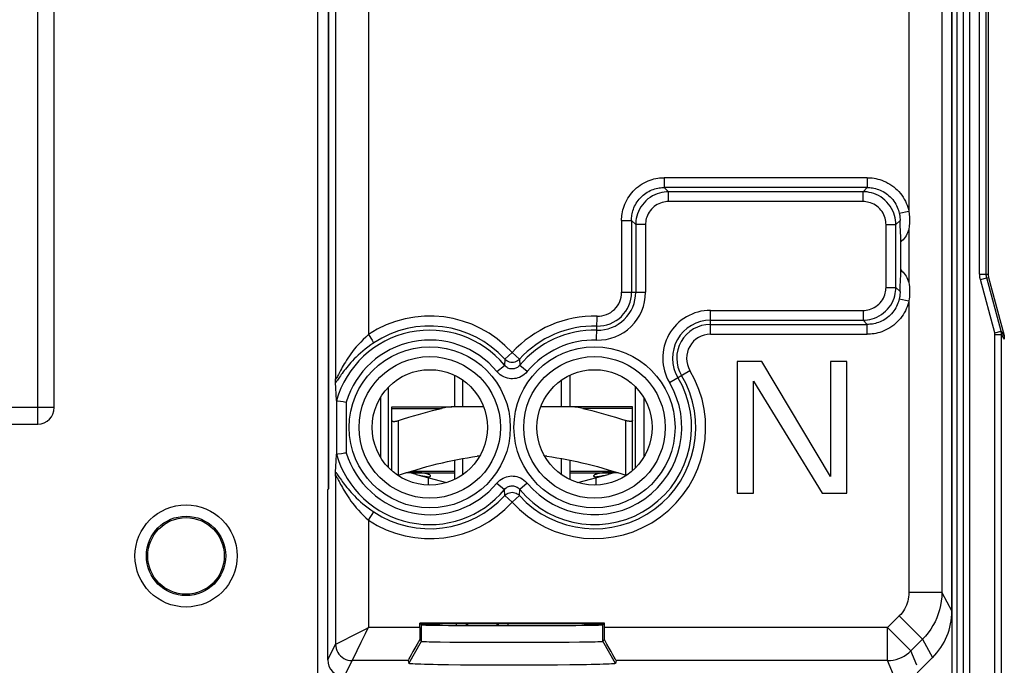
# Model space of a CAD drawing. Units: millimetres. Extents: x -65 to 53, y -33 to 32.
# Drawn here: x -1 to 29, y -20 to 0 of the extents above; entities that cross this region are included whole.
import ezdxf

# ---------------------------------------------------------------- set-up
doc = ezdxf.new("R2010")
doc.units = ezdxf.units.MM
doc.header["$LTSCALE"] = 16.335
doc.layers.get('0').update_dxf_attribs({"linetype": 'CONTINUOUS'})
for name, color, linetype in [('DRAFT', 7, 'CONTINUOUS'), ('LAYER_217142900', 7, 'CONTINUOUS'), ('LAYER_218142900', 7, 'CONTINUOUS'), ('LAYER_284142900', 7, 'CONTINUOUS'), ('LAYER_Z14290', 7, 'CONTINUOUS'), ('RACCORDO', 7, 'CONTINUOUS')]:
    doc.layers.add(name, color=color, linetype=linetype)

msp = doc.modelspace()

# ---------------------------------------------------------------- linework, layer by layer
at = {"color": 250, "linetype": 'CONTINUOUS'}
for p, q in [((27.99, 22.604), (27.99, -23.225)), ((27.79, 22.404), (27.79, -23.025)), ((28.295, -7.765), (28.295, 7.144)), ((28.295, -7.765), (28.495, -7.765)), ((28.495, -7.765), (28.552, -7.758)), ((28.316, -7.92), (28.509, -7.869)), ((28.751, -9.544), (28.316, -7.92)), ((28.509, -7.869), (28.565, -7.861)), ((28.751, -9.544), (28.944, -9.492)), ((29.038, -9.626), (28.944, -9.492)), ((28.758, -9.596), (28.958, -9.596)), ((28.758, -23.672), (28.758, -9.596)), ((29.052, -9.729), (28.958, -9.596)), ((10.652, -13.859), (10.652, -12.202)), ((17.552, -13.859), (17.552, -12.202)), ((11.048, -13.735), (12.352, -13.735)), ((15.852, -13.735), (17.155, -13.735)), ((11.616, -13.9), (11.62, -13.873)), ((16.587, -13.9), (16.584, -13.873))]:
    msp.add_line(p, q, dxfattribs=at)
at = {"color": 7, "linetype": 'CONTINUOUS'}
for p, q in [((27.602, 22.216), (27.602, -22.837)), ((28.495, -7.765), (28.495, 7.144)), ((28.552, 7.137), (28.552, -7.758)), ((28.944, -9.492), (28.509, -7.869)), ((28.565, -7.861), (29.038, -9.626)), ((28.958, -23.672), (28.958, -9.596)), ((12.352, -10.831), (12.352, -11.785)), ((12.602, -11.785), (12.602, -10.975)), ((15.602, -11.785), (15.602, -10.975)), ((15.852, -10.831), (15.852, -11.785)), ((10.352, -13.632), (10.352, -11.188)), ((17.852, -13.632), (17.852, -11.188)), ((10.452, -13.727), (10.452, -12.202)), ((17.752, -13.727), (17.752, -12.202)), ((12.352, -13.402), (12.352, -13.989)), ((12.602, -13.846), (12.602, -13.354)), ((13.115, -13.285), (13.045, -13.285)), ((15.159, -13.285), (15.089, -13.285)), ((15.602, -13.846), (15.602, -13.354)), ((15.852, -13.402), (15.852, -13.989)), ((11.086, -13.786), (10.885, -13.785)), ((11.167, -13.786), (11.086, -13.786)), ((11.165, -13.785), (12.352, -13.785)), ((11.167, -13.831), (11.167, -13.786)), ((11.19, -13.836), (12.111, -14.083)), ((15.852, -13.785), (17.039, -13.785)), ((16.093, -14.083), (17.014, -13.836)), ((17.117, -13.786), (17.036, -13.786)), ((17.037, -13.831), (17.036, -13.786)), ((17.319, -13.785), (17.117, -13.786))]:
    msp.add_line(p, q, dxfattribs=at)
at = {"color": 250, "linetype": 'CONTINUOUS'}
for points in [[(28.316, -7.92), (28.311, -7.903), (28.308, -7.886), (28.304, -7.869), (28.302, -7.852), (28.299, -7.835), (28.298, -7.817), (28.296, -7.8), (28.296, -7.783), (28.295, -7.765)], [(28.509, -7.869), (28.506, -7.857), (28.504, -7.846), (28.501, -7.835), (28.499, -7.823), (28.498, -7.812), (28.497, -7.8), (28.496, -7.788), (28.495, -7.777), (28.495, -7.765)], [(28.758, -9.596), (28.758, -9.591), (28.757, -9.585), (28.757, -9.58), (28.756, -9.574), (28.756, -9.568), (28.755, -9.562), (28.754, -9.556), (28.752, -9.55), (28.751, -9.544)], [(28.958, -9.596), (28.957, -9.585), (28.957, -9.574), (28.956, -9.563), (28.955, -9.552), (28.954, -9.541), (28.952, -9.529), (28.95, -9.517), (28.947, -9.505), (28.944, -9.492)]]:
    msp.add_lwpolyline(points, dxfattribs=at)
at = {"color": 7, "linetype": 'CONTINUOUS'}
for points in [[(10.452, -12.202), (10.453, -12.208), (10.455, -12.212), (10.459, -12.217), (10.464, -12.22), (10.471, -12.223), (10.479, -12.226), (10.488, -12.227), (10.499, -12.228), (10.51, -12.229), (10.523, -12.228), (10.537, -12.227), (10.551, -12.226), (10.566, -12.223), (10.582, -12.22), (10.599, -12.217), (10.616, -12.212), (10.634, -12.208), (10.652, -12.202)], [(17.752, -12.202), (17.751, -12.208), (17.749, -12.212), (17.745, -12.217), (17.739, -12.22), (17.733, -12.223), (17.725, -12.226), (17.715, -12.227), (17.705, -12.228), (17.693, -12.229), (17.681, -12.228), (17.667, -12.227), (17.653, -12.226), (17.637, -12.223), (17.621, -12.22), (17.605, -12.217), (17.587, -12.212), (17.57, -12.208), (17.552, -12.202)], [(10.652, -13.859), (10.834, -13.801), (11.012, -13.746), (11.184, -13.695), (11.351, -13.647), (11.514, -13.602), (11.674, -13.559), (11.831, -13.519), (11.985, -13.482), (12.139, -13.447), (12.291, -13.414), (12.442, -13.384), (12.593, -13.356), (12.744, -13.33), (12.894, -13.306), (13.045, -13.285)], [(15.159, -13.285), (15.309, -13.306), (15.46, -13.33), (15.611, -13.356), (15.762, -13.384), (15.913, -13.414), (16.065, -13.447), (16.219, -13.482), (16.373, -13.519), (16.53, -13.559), (16.69, -13.602), (16.853, -13.647), (17.02, -13.695), (17.192, -13.746), (17.37, -13.801), (17.552, -13.859)], [(10.633, -13.865), (10.634, -13.864), (10.652, -13.859)], [(11.599, -13.854), (11.583, -13.844), (11.563, -13.835), (11.539, -13.826), (11.514, -13.818), (11.488, -13.812), (11.461, -13.806), (11.431, -13.802), (11.398, -13.797), (11.363, -13.794), (11.322, -13.791), (11.276, -13.789), (11.224, -13.787), (11.167, -13.786)], [(11.189, -13.835), (11.241, -13.848), (11.29, -13.86), (11.335, -13.87), (11.377, -13.88), (11.415, -13.888), (11.451, -13.895), (11.485, -13.901), (11.516, -13.905), (11.543, -13.907), (11.565, -13.908), (11.583, -13.908), (11.597, -13.906), (11.609, -13.903), (11.617, -13.899), (11.622, -13.894), (11.625, -13.889)], [(11.62, -13.873), (11.611, -13.864), (11.599, -13.854)], [(11.625, -13.889), (11.625, -13.888), (11.624, -13.881), (11.62, -13.873)], [(16.579, -13.889), (16.581, -13.894), (16.586, -13.899), (16.593, -13.903), (16.603, -13.905), (16.615, -13.907), (16.629, -13.908), (16.646, -13.908), (16.665, -13.907), (16.687, -13.905), (16.711, -13.902), (16.737, -13.898), (16.763, -13.893), (16.793, -13.887), (16.824, -13.88), (16.858, -13.873), (16.894, -13.865), (16.932, -13.855), (16.972, -13.845), (17.014, -13.835)], [(16.584, -13.873), (16.58, -13.881), (16.579, -13.888), (16.579, -13.889)], [(16.605, -13.854), (16.593, -13.864), (16.584, -13.873)], [(17.036, -13.786), (16.98, -13.787), (16.928, -13.789), (16.882, -13.791), (16.841, -13.794), (16.806, -13.797), (16.773, -13.801), (16.743, -13.806), (16.716, -13.812), (16.69, -13.818), (16.665, -13.826), (16.641, -13.835), (16.621, -13.844), (16.605, -13.854)], [(17.552, -13.859), (17.57, -13.864), (17.571, -13.865)]]:
    msp.add_lwpolyline(points, dxfattribs=at)
for centre, start, end in [((10.802, -15.285), 75, 87.0876), ((17.402, -15.285), 92.9123, 105)]:
    msp.add_arc(centre, 1.5, start, end, dxfattribs=at)
for centre, major_axis, ratio, start_param, end_param in [((28.952, -7.758), (0.397, 0.052), 0.999986, 3.010695, 3.272491), ((28.652, -9.729), (-0.231, 0.327), 0.999886, -2.186446, -1.924629)]:
    msp.add_ellipse(centre, major_axis=major_axis, ratio=ratio, start_param=start_param, end_param=end_param, dxfattribs=at)
at = {"layer": 'DRAFT', "color": 7, "linetype": 'CONTINUOUS'}
for p, q in [((12.752, -18.421), (12.752, -18.37)), ((13.637, -18.368), (13.637, -18.423))]:
    msp.add_line(p, q, dxfattribs=at)
at = {"layer": 'LAYER_217142900', "color": 7, "linetype": 'CONTINUOUS'}
for p, q in [((27.452, 21.581), (27.452, -22.202)), ((12.752, -18.421), (12.752, -18.37)), ((13.637, -18.368), (13.637, -18.423))]:
    msp.add_line(p, q, dxfattribs=at)
at = {"layer": 'LAYER_217142900', "color": 250, "linetype": 'CONTINUOUS'}
for p, q in [((12.404, -18.372), (12.404, -18.418)), ((12.704, -18.371), (12.704, -18.42)), ((13.685, -18.423), (13.685, -18.368)), ((13.985, -18.424), (13.985, -18.367))]:
    msp.add_line(p, q, dxfattribs=at)
at = {"layer": 'LAYER_218142900', "color": 7, "linetype": 'CONTINUOUS'}
for p, q in [((8.742, 18.364), (8.742, -10.934)), ((27.452, -17.982), (27.452, 17.361)), ((8.537, -14.262), (8.537, 13.642)), ((27.146, 10.281), (27.146, -17.423)), ((8.515, -4.842), (8.515, -14.297)), ((25.884, -6.268), (25.878, -6.13)), ((25.893, -6.482), (25.884, -6.268)), ((25.898, -6.631), (25.893, -6.482)), ((25.902, -6.786), (25.898, -6.631)), ((25.902, -7.635), (25.902, -6.786)), ((25.898, -7.79), (25.902, -7.635)), ((25.884, -8.153), (25.893, -7.939)), ((25.893, -7.939), (25.898, -7.79)), ((25.878, -8.29), (25.884, -8.153)), ((21.683, -10.41), (20.933, -10.41)), ((20.933, -10.41), (20.933, -14.41)), ((23.767, -13.9), (21.683, -10.41)), ((24.267, -10.41), (23.767, -10.41)), ((23.767, -10.41), (23.767, -13.9)), ((24.267, -14.41), (24.267, -10.41)), ((8.742, -10.97), (8.742, -10.934)), ((8.743, -11.014), (8.742, -10.97)), ((8.744, -11.036), (8.743, -11.014)), ((8.752, -11.219), (8.744, -11.051)), ((21.433, -11.006), (23.517, -14.41)), ((21.433, -14.41), (21.433, -11.006)), ((8.759, -11.398), (8.752, -11.219)), ((8.765, -11.596), (8.759, -11.398)), ((8.765, -11.596), (8.765, -13.225)), ((8.815, -11.606), (8.969, -11.628)), ((10.102, -11.509), (10.102, -13.312)), ((18.102, -11.509), (18.102, -13.312)), ((8.752, -13.601), (8.759, -13.422)), ((8.759, -13.422), (8.765, -13.225)), ((8.767, -13.221), (8.775, -13.22)), ((8.744, -13.77), (8.752, -13.601)), ((8.742, -13.886), (8.743, -13.835)), ((8.742, -13.886), (8.742, -18.985)), ((8.743, -13.835), (8.743, -13.807)), ((8.502, -14.297), (8.537, -14.262)), ((8.502, -19.465), (8.502, -14.297)), ((20.933, -14.41), (21.433, -14.41)), ((23.517, -14.41), (24.267, -14.41)), ((16.904, -18.347), (11.299, -18.347)), ((11.299, -18.347), (11.343, -18.391)), ((11.299, -18.485), (11.299, -18.347)), ((16.86, -18.391), (16.904, -18.347)), ((16.904, -18.485), (16.904, -18.347)), ((11.3, -18.848), (11.352, -18.9)), ((12.206, -18.922), (12.543, -18.926)), ((12.543, -18.926), (12.929, -18.928)), ((12.929, -18.928), (13.345, -18.93)), ((13.345, -18.93), (13.779, -18.931)), ((13.779, -18.931), (14.211, -18.931)), ((14.211, -18.931), (14.645, -18.931)), ((14.645, -18.931), (15.071, -18.929)), ((15.071, -18.929), (15.475, -18.927)), ((15.475, -18.927), (15.837, -18.924)), ((15.837, -18.924), (16.15, -18.921)), ((16.15, -18.921), (16.416, -18.917)), ((16.904, -18.848), (16.852, -18.9)), ((25.102, -21.16), (26.866, -19.396)), ((10.945, -19.485), (10.963, -19.573)), ((12.928, -19.623), (12.536, -19.62)), ((13.343, -19.625), (12.928, -19.623)), ((13.775, -19.627), (13.343, -19.625)), ((14.211, -19.627), (13.775, -19.627)), ((14.646, -19.626), (14.211, -19.627)), ((15.072, -19.624), (14.646, -19.626)), ((15.476, -19.622), (15.072, -19.624)), ((15.854, -19.618), (15.476, -19.622)), ((16.199, -19.613), (15.854, -19.618)), ((17.259, -19.485), (17.24, -19.573))]:
    msp.add_line(p, q, dxfattribs=at)
at = {"layer": 'LAYER_218142900', "color": 250, "linetype": 'CONTINUOUS'}
for p, q in [((9.742, 17.864), (9.742, -9.594)), ((26.146, 5.23), (26.146, -5.851)), ((24.882, -4.835), (18.721, -4.835)), ((18.721, -4.835), (18.722, -5.038)), ((18.722, -5.038), (18.722, -5.129)), ((24.881, -4.835), (24.881, -5.086)), ((18.722, -5.129), (18.722, -5.134)), ((24.882, -5.134), (18.722, -5.134)), ((18.849, -5.261), (18.722, -5.134)), ((24.755, -5.261), (18.849, -5.261)), ((18.849, -5.56), (18.849, -5.261)), ((24.755, -5.261), (24.882, -5.134)), ((24.755, -5.56), (24.755, -5.261)), ((24.881, -5.086), (24.882, -5.129)), ((24.882, -5.129), (24.882, -5.134)), ((24.755, -5.56), (18.849, -5.56)), ((25.855, -5.915), (26.146, -5.851)), ((17.427, -6.132), (17.5, -6.131)), ((17.427, -6.131), (17.427, -8.312)), ((17.5, -6.131), (17.678, -6.131)), ((17.678, -6.131), (17.72, -6.131)), ((17.72, -6.131), (17.726, -6.131)), ((17.853, -6.258), (17.726, -6.131)), ((17.726, -6.131), (17.726, -8.312)), ((18.152, -6.258), (17.853, -6.258)), ((17.853, -6.258), (17.853, -8.312)), ((18.152, -6.258), (18.152, -8.312)), ((25.452, -6.258), (25.751, -6.258)), ((25.452, -8.163), (25.452, -6.258)), ((25.751, -6.258), (25.878, -6.13)), ((25.751, -8.163), (25.751, -6.258)), ((26.146, -6.411), (26.146, -8.01)), ((17.427, -8.312), (18.152, -8.312)), ((25.452, -8.163), (25.751, -8.163)), ((25.751, -8.163), (25.878, -8.29)), ((25.855, -8.506), (26.146, -8.57)), ((26.146, -8.57), (26.146, -17.423)), ((20.123, -8.86), (24.755, -8.86)), ((20.123, -9.585), (20.123, -8.86)), ((24.755, -8.86), (24.755, -9.159)), ((16.666, -9.761), (16.684, -9.036)), ((20.123, -9.159), (24.755, -9.159)), ((24.755, -9.159), (24.882, -9.286)), ((20.123, -9.286), (24.882, -9.286)), ((24.882, -9.292), (24.882, -9.286)), ((24.882, -9.383), (24.882, -9.292)), ((24.882, -9.585), (24.882, -9.383)), ((9.742, -9.594), (9.851, -9.765)), ((20.123, -9.585), (24.882, -9.585)), ((14.102, -10.143), (13.88, -10.344)), ((14.102, -10.143), (14.323, -10.344)), ((13.88, -10.344), (13.872, -10.528)), ((14.323, -10.344), (14.332, -10.528)), ((13.642, -10.719), (13.872, -10.528)), ((14.562, -10.719), (14.332, -10.528)), ((18.878, -11.053), (19.5, -10.682)), ((9.065, -11.642), (9.065, -13.178)), ((13.642, -14.102), (13.872, -14.293)), ((13.88, -14.477), (13.872, -14.293)), ((14.323, -14.477), (14.332, -14.293)), ((14.562, -14.102), (14.332, -14.293)), ((14.102, -14.678), (13.88, -14.477)), ((14.102, -14.678), (14.323, -14.477)), ((9.742, -15.226), (9.907, -14.977)), ((9.742, -15.226), (9.742, -18.485)), ((27.146, -17.423), (26.146, -17.423)), ((27.146, -17.423), (27.452, -17.982)), ((25.853, -18.13), (25.499, -18.485)), ((26.56, -18.837), (25.853, -18.13)), ((9.469, -18.621), (9.65, -18.532)), ((9.65, -18.532), (9.742, -18.485)), ((11.299, -18.485), (9.742, -18.485)), ((11.352, -18.9), (11.352, -18.4)), ((16.852, -18.9), (16.852, -18.4)), ((25.499, -18.485), (16.904, -18.485)), ((26.206, -19.192), (25.499, -18.485)), ((25.499, -19.485), (25.499, -18.485)), ((8.746, -18.983), (9.469, -18.621)), ((8.502, -19.465), (8.742, -18.985)), ((8.742, -18.985), (8.746, -18.983)), ((10.963, -19.573), (11.352, -18.9)), ((17.24, -19.573), (16.852, -18.9)), ((26.56, -18.837), (26.206, -19.192)), ((26.56, -18.837), (26.866, -19.396)), ((26.387, -19.628), (26.206, -19.192)), ((10.945, -19.485), (9.242, -19.485)), ((25.499, -19.485), (17.259, -19.485)), ((25.68, -19.921), (25.499, -19.485))]:
    msp.add_line(p, q, dxfattribs=at)
at = {"layer": 'LAYER_218142900', "color": 7, "linetype": 'CONTINUOUS'}
for points in [[(8.502, 13.677), (8.508, 10.626), (8.512, 7.561), (8.515, 4.482), (8.516, 1.388), (8.515, -4.842)], [(26.146, -6.411), (26.129, -6.46), (26.108, -6.507), (26.086, -6.553), (26.06, -6.596), (26.032, -6.638), (26.003, -6.678), (25.971, -6.716), (25.937, -6.752), (25.902, -6.786)], [(25.902, -7.635), (25.937, -7.669), (25.971, -7.704), (26.003, -7.742), (26.032, -7.782), (26.06, -7.824), (26.086, -7.868), (26.108, -7.914), (26.129, -7.961), (26.146, -8.01)], [(8.744, -11.051), (8.744, -11.044), (8.744, -11.036)], [(8.767, -11.599), (8.766, -11.599), (8.766, -11.599), (8.766, -11.599), (8.766, -11.599), (8.766, -11.598), (8.766, -11.598), (8.765, -11.597), (8.765, -11.597), (8.765, -11.596)], [(8.767, -11.599), (8.775, -11.601), (8.815, -11.606)], [(8.969, -11.628), (9.016, -11.635), (9.065, -11.642)], [(8.767, -13.221), (8.766, -13.221), (8.766, -13.222), (8.766, -13.222), (8.766, -13.222), (8.766, -13.222), (8.766, -13.223), (8.765, -13.223), (8.765, -13.224), (8.765, -13.225)], [(8.775, -13.22), (8.815, -13.214), (8.924, -13.199)], [(8.924, -13.199), (8.969, -13.193), (9.016, -13.186), (9.065, -13.178)], [(8.743, -13.807), (8.744, -13.785), (8.744, -13.777), (8.744, -13.77)], [(11.352, -18.9), (11.362, -18.902), (11.39, -18.905), (11.436, -18.907), (11.499, -18.91), (11.58, -18.912), (11.677, -18.914), (11.789, -18.917), (11.915, -18.919), (12.206, -18.922)], [(16.416, -18.917), (16.527, -18.914), (16.624, -18.912), (16.705, -18.91), (16.768, -18.907), (16.813, -18.905), (16.841, -18.902), (16.852, -18.9)], [(12.536, -19.62), (12.172, -19.616), (12.005, -19.613), (11.848, -19.61), (11.701, -19.608), (11.567, -19.605), (11.444, -19.601), (11.334, -19.598), (11.238, -19.595), (11.155, -19.591), (11.087, -19.588), (11.034, -19.584), (10.995, -19.58), (10.972, -19.576), (10.963, -19.573)], [(17.24, -19.573), (17.232, -19.576), (17.208, -19.58), (17.17, -19.584), (17.117, -19.588), (17.048, -19.591), (16.966, -19.595), (16.87, -19.598), (16.76, -19.601), (16.637, -19.605), (16.503, -19.608), (16.356, -19.61), (16.199, -19.613)]]:
    msp.add_lwpolyline(points, dxfattribs=at)
at = {"layer": 'LAYER_218142900', "color": 250, "linetype": 'CONTINUOUS'}
for points in [[(17.427, -6.131), (17.427, -6.083), (17.43, -6.033), (17.436, -5.981), (17.443, -5.927), (17.453, -5.871), (17.466, -5.813), (17.482, -5.755), (17.502, -5.695), (17.525, -5.636), (17.551, -5.576), (17.581, -5.517), (17.614, -5.458), (17.651, -5.401), (17.691, -5.345), (17.735, -5.291), (17.781, -5.24), (17.83, -5.19), (17.882, -5.144), (17.936, -5.1), (17.992, -5.06), (18.05, -5.023), (18.108, -4.989), (18.168, -4.959), (18.228, -4.933), (18.288, -4.91), (18.348, -4.891), (18.406, -4.874), (18.463, -4.861), (18.52, -4.851), (18.573, -4.844), (18.625, -4.839), (18.674, -4.836), (18.721, -4.835)], [(24.882, -4.835), (24.931, -4.836), (24.982, -4.839), (25.035, -4.844), (25.09, -4.852), (25.148, -4.863), (25.207, -4.877), (25.267, -4.894), (25.328, -4.914), (25.389, -4.938), (25.45, -4.966), (25.511, -4.998), (25.57, -5.033), (25.628, -5.071), (25.685, -5.114), (25.739, -5.159), (25.791, -5.208), (25.841, -5.259), (25.887, -5.313), (25.93, -5.369), (25.97, -5.427), (26.006, -5.487), (26.039, -5.547), (26.067, -5.609), (26.092, -5.67), (26.114, -5.73), (26.132, -5.791), (26.146, -5.851)], [(17.726, -6.131), (17.726, -6.094), (17.728, -6.055), (17.732, -6.015), (17.738, -5.974), (17.746, -5.93), (17.755, -5.886), (17.768, -5.841), (17.783, -5.795), (17.8, -5.749), (17.821, -5.703), (17.844, -5.657), (17.869, -5.612), (17.898, -5.568), (17.929, -5.525), (17.962, -5.484), (17.998, -5.444), (18.036, -5.406), (18.075, -5.37), (18.117, -5.337), (18.16, -5.306), (18.205, -5.277), (18.25, -5.252), (18.296, -5.229), (18.342, -5.208), (18.388, -5.191), (18.434, -5.176), (18.479, -5.164), (18.523, -5.154), (18.567, -5.146), (18.608, -5.141), (18.648, -5.137), (18.686, -5.135), (18.722, -5.134)], [(18.849, -5.261), (18.784, -5.264), (18.717, -5.27), (18.648, -5.282), (18.576, -5.3), (18.503, -5.324), (18.431, -5.354), (18.36, -5.39), (18.291, -5.433), (18.226, -5.481), (18.164, -5.535), (18.107, -5.594), (18.055, -5.657), (18.009, -5.723), (17.969, -5.791), (17.936, -5.861), (17.908, -5.931), (17.887, -6.001), (17.871, -6.069), (17.861, -6.135), (17.855, -6.198), (17.853, -6.258)], [(25.751, -6.258), (25.749, -6.193), (25.742, -6.126), (25.73, -6.056), (25.712, -5.985), (25.688, -5.912), (25.658, -5.84), (25.622, -5.769), (25.579, -5.7), (25.531, -5.634), (25.477, -5.573), (25.418, -5.515), (25.355, -5.464), (25.29, -5.418), (25.221, -5.378), (25.151, -5.344), (25.081, -5.317), (25.011, -5.295), (24.943, -5.28), (24.877, -5.269), (24.814, -5.263), (24.755, -5.261)], [(24.882, -5.134), (24.919, -5.135), (24.959, -5.137), (25, -5.141), (25.043, -5.147), (25.087, -5.155), (25.132, -5.166), (25.179, -5.179), (25.226, -5.194), (25.273, -5.213), (25.32, -5.234), (25.366, -5.258), (25.412, -5.285), (25.457, -5.315), (25.501, -5.347), (25.542, -5.382), (25.582, -5.42), (25.62, -5.459), (25.656, -5.501), (25.689, -5.544), (25.72, -5.589), (25.747, -5.634), (25.772, -5.681), (25.795, -5.728), (25.814, -5.776), (25.83, -5.822), (25.844, -5.869), (25.855, -5.915)], [(18.849, -5.56), (18.803, -5.561), (18.756, -5.566), (18.708, -5.575), (18.658, -5.587), (18.606, -5.604), (18.556, -5.624), (18.507, -5.65), (18.458, -5.68), (18.412, -5.714), (18.369, -5.751), (18.329, -5.793), (18.293, -5.836), (18.261, -5.882), (18.233, -5.931), (18.209, -5.979), (18.19, -6.028), (18.175, -6.078), (18.164, -6.126), (18.156, -6.171), (18.152, -6.215), (18.152, -6.258)], [(25.452, -6.258), (25.451, -6.212), (25.446, -6.165), (25.438, -6.116), (25.425, -6.066), (25.409, -6.015), (25.388, -5.965), (25.362, -5.915), (25.332, -5.866), (25.299, -5.821), (25.261, -5.778), (25.22, -5.738), (25.176, -5.701), (25.13, -5.669), (25.081, -5.642), (25.033, -5.618), (24.984, -5.599), (24.934, -5.584), (24.887, -5.573), (24.841, -5.565), (24.797, -5.561), (24.755, -5.56)], [(25.855, -5.915), (25.862, -5.949), (25.867, -5.984), (25.872, -6.02), (25.875, -6.056), (25.877, -6.093), (25.878, -6.13)], [(26.146, -5.851), (26.159, -5.938), (26.167, -6.028), (26.17, -6.12), (26.167, -6.214), (26.159, -6.311), (26.146, -6.411)], [(26.146, -8.01), (26.156, -8.077), (26.163, -8.144), (26.168, -8.209), (26.17, -8.272), (26.169, -8.335), (26.166, -8.396), (26.162, -8.456), (26.155, -8.513), (26.146, -8.57)], [(24.755, -9.159), (24.819, -9.157), (24.887, -9.15), (24.956, -9.138), (25.028, -9.121), (25.1, -9.097), (25.173, -9.067), (25.243, -9.03), (25.313, -8.988), (25.378, -8.939), (25.44, -8.885), (25.497, -8.827), (25.548, -8.764), (25.594, -8.698), (25.634, -8.629), (25.668, -8.56), (25.695, -8.49), (25.717, -8.42), (25.733, -8.351), (25.743, -8.286), (25.749, -8.223), (25.751, -8.163)], [(24.755, -8.86), (24.801, -8.86), (24.848, -8.855), (24.896, -8.846), (24.946, -8.834), (24.997, -8.817), (25.048, -8.796), (25.097, -8.771), (25.146, -8.741), (25.192, -8.707), (25.235, -8.669), (25.275, -8.628), (25.311, -8.584), (25.343, -8.538), (25.371, -8.49), (25.394, -8.441), (25.413, -8.392), (25.428, -8.343), (25.439, -8.295), (25.447, -8.25), (25.451, -8.206), (25.452, -8.163)], [(25.878, -8.29), (25.877, -8.328), (25.875, -8.365), (25.872, -8.401), (25.867, -8.437), (25.862, -8.472), (25.855, -8.506)], [(25.855, -8.506), (25.844, -8.552), (25.83, -8.598), (25.814, -8.645), (25.795, -8.692), (25.773, -8.739), (25.748, -8.786), (25.72, -8.832), (25.69, -8.876), (25.656, -8.919), (25.621, -8.961), (25.583, -9.001), (25.543, -9.038), (25.501, -9.073), (25.457, -9.106), (25.412, -9.136), (25.366, -9.163), (25.319, -9.187), (25.272, -9.208), (25.224, -9.227), (25.177, -9.242), (25.131, -9.256), (25.086, -9.266), (25.041, -9.274), (24.998, -9.28), (24.958, -9.284), (24.919, -9.286), (24.882, -9.286)], [(26.146, -8.57), (26.132, -8.63), (26.114, -8.69), (26.093, -8.751), (26.067, -8.812), (26.039, -8.873), (26.007, -8.933), (25.97, -8.993), (25.931, -9.051), (25.888, -9.107), (25.842, -9.161), (25.792, -9.212), (25.74, -9.261), (25.686, -9.306), (25.629, -9.349), (25.57, -9.388), (25.511, -9.423), (25.45, -9.455), (25.388, -9.483), (25.327, -9.507), (25.266, -9.527), (25.206, -9.544), (25.147, -9.558), (25.089, -9.568), (25.034, -9.576), (24.981, -9.582), (24.931, -9.585), (24.882, -9.585)], [(9.742, -9.594), (9.658, -9.67), (9.579, -9.746), (9.504, -9.821), (9.435, -9.896), (9.37, -9.97), (9.311, -10.042), (9.257, -10.112), (9.207, -10.179), (9.161, -10.244), (9.118, -10.307), (9.078, -10.368), (9.042, -10.427), (9.007, -10.483), (8.976, -10.537), (8.946, -10.588), (8.919, -10.637), (8.894, -10.684), (8.871, -10.727), (8.85, -10.767), (8.831, -10.805), (8.814, -10.838), (8.798, -10.867), (8.785, -10.892), (8.773, -10.913), (8.763, -10.928), (8.755, -10.938), (8.749, -10.944), (8.745, -10.945), (8.743, -10.942), (8.742, -10.934)], [(9.901, -9.847), (9.81, -9.909), (9.725, -9.972), (9.644, -10.034), (9.568, -10.097), (9.496, -10.159), (9.429, -10.219), (9.368, -10.278), (9.311, -10.335), (9.258, -10.39), (9.209, -10.443), (9.163, -10.495), (9.12, -10.545), (9.08, -10.594), (9.042, -10.641), (9.007, -10.686), (8.975, -10.729), (8.944, -10.771), (8.916, -10.81), (8.889, -10.847), (8.864, -10.883), (8.802, -10.973)], [(9.851, -9.765), (9.876, -9.806), (9.886, -9.822), (9.893, -9.834), (9.898, -9.842), (9.901, -9.847)], [(14.323, -10.344), (14.293, -10.372), (14.26, -10.396), (14.223, -10.415), (14.184, -10.429), (14.143, -10.438), (14.102, -10.441), (14.06, -10.438), (14.02, -10.429), (13.981, -10.415), (13.945, -10.396), (13.911, -10.373), (13.88, -10.344)], [(14.562, -10.719), (14.517, -10.766), (14.471, -10.807), (14.423, -10.841), (14.374, -10.87), (14.323, -10.893), (14.273, -10.91), (14.222, -10.924), (14.17, -10.932), (14.118, -10.935), (14.065, -10.935), (14.012, -10.929), (13.958, -10.918), (13.903, -10.901), (13.848, -10.879), (13.794, -10.85), (13.742, -10.813), (13.691, -10.769), (13.642, -10.719)], [(14.332, -10.528), (14.31, -10.552), (14.287, -10.573), (14.262, -10.59), (14.238, -10.605), (14.213, -10.617), (14.187, -10.626), (14.162, -10.632), (14.136, -10.636), (14.11, -10.638), (14.084, -10.638), (14.057, -10.635), (14.03, -10.629), (14.003, -10.621), (13.975, -10.61), (13.948, -10.595), (13.921, -10.576), (13.896, -10.554), (13.872, -10.528)], [(8.802, -10.973), (8.785, -10.998), (8.769, -11.019), (8.756, -11.037), (8.744, -11.051)], [(8.742, -13.886), (8.743, -13.879), (8.745, -13.875), (8.749, -13.877), (8.755, -13.883), (8.763, -13.893), (8.773, -13.908), (8.785, -13.929), (8.799, -13.954), (8.814, -13.984), (8.832, -14.017), (8.851, -14.055), (8.872, -14.095), (8.895, -14.139), (8.921, -14.185), (8.948, -14.235), (8.977, -14.286), (9.009, -14.341), (9.043, -14.397), (9.08, -14.456), (9.12, -14.516), (9.163, -14.579), (9.209, -14.644), (9.259, -14.712), (9.313, -14.781), (9.372, -14.853), (9.436, -14.926), (9.505, -15.001), (9.579, -15.075), (9.658, -15.151), (9.742, -15.226)], [(8.744, -13.77), (8.756, -13.784), (8.77, -13.802), (8.785, -13.823), (8.802, -13.848)], [(8.802, -13.848), (8.843, -13.907), (8.89, -13.975)], [(8.89, -13.975), (8.917, -14.013), (8.946, -14.053), (8.977, -14.094), (9.01, -14.138), (9.045, -14.184), (9.083, -14.231), (9.123, -14.279), (9.166, -14.33), (9.213, -14.382), (9.262, -14.435), (9.315, -14.491), (9.372, -14.547), (9.434, -14.606), (9.501, -14.666), (9.572, -14.728), (9.649, -14.79), (9.73, -14.853), (9.815, -14.915), (9.907, -14.977)], [(13.642, -14.102), (13.687, -14.055), (13.733, -14.014), (13.781, -13.979), (13.83, -13.951), (13.88, -13.928), (13.931, -13.91), (13.982, -13.897), (14.034, -13.889), (14.086, -13.885), (14.138, -13.886), (14.192, -13.892), (14.245, -13.903), (14.3, -13.919), (14.355, -13.942), (14.409, -13.971), (14.461, -14.007), (14.512, -14.051), (14.562, -14.102)], [(13.872, -14.293), (13.894, -14.269), (13.917, -14.248), (13.941, -14.23), (13.966, -14.216), (13.991, -14.204), (14.017, -14.195), (14.042, -14.189), (14.068, -14.184), (14.094, -14.183), (14.12, -14.183), (14.147, -14.186), (14.174, -14.191), (14.201, -14.2), (14.228, -14.211), (14.256, -14.226), (14.282, -14.244), (14.308, -14.267), (14.332, -14.293)], [(13.88, -14.477), (13.91, -14.448), (13.944, -14.424), (13.981, -14.405), (14.02, -14.391), (14.06, -14.383), (14.102, -14.38), (14.143, -14.383), (14.184, -14.391), (14.223, -14.405), (14.259, -14.424), (14.293, -14.448), (14.323, -14.477)], [(26.146, -17.423), (26.144, -17.489), (26.138, -17.554), (26.127, -17.618), (26.112, -17.681), (26.093, -17.744), (26.07, -17.806), (26.043, -17.866), (26.012, -17.924), (25.978, -17.979), (25.94, -18.032), (25.898, -18.082), (25.853, -18.13)], [(27.146, -17.423), (27.142, -17.554), (27.129, -17.684), (27.108, -17.813), (27.078, -17.941), (27.04, -18.066), (26.994, -18.189), (26.94, -18.308), (26.878, -18.423), (26.809, -18.534), (26.733, -18.641), (26.65, -18.742), (26.56, -18.837)], [(9.65, -18.667), (9.695, -18.576), (9.742, -18.485)], [(9.522, -18.925), (9.563, -18.842), (9.65, -18.667)], [(8.742, -18.985), (8.746, -19.05), (8.759, -19.114), (8.78, -19.176), (8.809, -19.235), (8.845, -19.289), (8.888, -19.338), (8.937, -19.381), (8.992, -19.418), (9.051, -19.447), (9.112, -19.468), (9.177, -19.48), (9.242, -19.485)], [(9.002, -19.965), (9.271, -19.427), (9.522, -18.925)], [(25.499, -19.485), (25.586, -19.481), (25.673, -19.469), (25.758, -19.451), (25.841, -19.424), (25.922, -19.391), (25.999, -19.351), (26.072, -19.304), (26.142, -19.251), (26.206, -19.192)]]:
    msp.add_lwpolyline(points, dxfattribs=at)
for centre, radius in [((11.602, -12.41), 2.445), ((16.602, -12.41), 2.445), ((11.602, -12.41), 2.147), ((16.602, -12.41), 2.147)]:
    msp.add_circle(centre, radius, dxfattribs=at)
at = {"layer": 'LAYER_218142900', "color": 7, "linetype": 'CONTINUOUS'}
for centre, radius in [((11.602, -12.41), 1.75), ((16.602, -12.41), 1.75), ((4.202, -16.31), 1.205), ((4.202, -16.31), 1.162)]:
    msp.add_circle(centre, radius, dxfattribs=at)
at = {"layer": 'LAYER_218142900', "color": 250, "linetype": 'CONTINUOUS'}
for centre, radius, start, end in [((16.702, -8.312), 1.45, 268.6024, 360), ((16.702, -8.312), 1.151, 268.6024, 360), ((16.702, -8.312), 1.024, 268.6024, 360), ((16.702, -8.312), 0.725, 268.6024, 360), ((20.123, -10.31), 1.45, 90, 210.8102), ((11.602, -12.41), 3.375, 42.2017, 123.4439), ((16.602, -12.41), 3.375, 88.6024, 137.7964), ((20.123, -10.31), 1.151, 90, 210.8102), ((11.602, -12.41), 2.949, 39.6692, 164.039), ((11.602, -12.41), 3.076, 42.2036, 123.5685), ((16.602, -12.41), 3.076, 88.6024, 137.7964), ((16.602, -12.41), 2.949, 88.6024, 140.3308), ((20.123, -10.31), 1.024, 90, 210.8102), ((11.602, -12.41), 2.65, 39.6692, 163.1569), ((16.602, -12.41), 2.65, 88.6024, 140.3308), ((20.123, -10.31), 0.725, 90, 210.8102), ((16.602, -12.41), 3.375, 222.2036, 30.8102), ((16.602, -12.41), 3.076, 222.2036, 30.8102), ((16.602, -12.41), 2.949, 219.6692, 30.8102), ((16.602, -12.41), 2.65, 219.6692, 30.8102), ((11.602, -12.41), 2.949, 195.961, 320.3308), ((11.602, -12.41), 2.65, 196.8431, 320.3308), ((11.602, -12.41), 3.076, 236.5561, 317.7964), ((11.602, -12.41), 3.375, 236.5561, 317.7964)]:
    msp.add_arc(centre, radius, start, end, dxfattribs=at)
at = {"layer": 'LAYER_218142900', "color": 7, "linetype": 'CONTINUOUS'}
for centre, major_axis, ratio, start_param, end_param in [((25.452, -17.982), (-0.96, 1.755), 0.999835, -2.856664, -2.07129), ((11.308, -18.485), (0, 1), 0.008727, -4.712389, -4.340824), ((14.102, -18.391), (2.758, 0), 0.008727, 0, 3.141593), ((14.102, -18.4), (2.75, 0), 0.008727, 3.150319, 6.274459), ((16.896, -18.485), (0, 1), 0.008727, -1.942361, -1.570796), ((11.522, -18.485), (0.577, 1), 0.010323, -4.334863, -3.153085), ((16.681, -18.485), (-0.577, 1), 0.010323, -3.1301, -1.948322), ((9.002, -19.465), (0.224, 0.447), 0.99981, -4.248696, -2.678052)]:
    msp.add_ellipse(centre, major_axis=major_axis, ratio=ratio, start_param=start_param, end_param=end_param, dxfattribs=at)
at = {"layer": 'LAYER_284142900', "color": 7, "linetype": 'CONTINUOUS'}
msp.add_ellipse((10.876, -11.66), major_axis=(1.414, 1.414), ratio=0.999924, start_param=3.632175, end_param=3.661552, dxfattribs=at)
at = {"layer": 'LAYER_Z14290', "color": 7, "linetype": 'CONTINUOUS'}
for p, q in [((8.202, -20.31), (8.202, 19.69)), ((0.202, -11.81), (0.202, 11.19)), ((-31.298, -12.31), (-0.298, -12.31))]:
    msp.add_line(p, q, dxfattribs=at)
at = {"layer": 'LAYER_Z14290', "color": 250, "linetype": 'CONTINUOUS'}
for p, q in [((-0.298, -12.31), (-0.298, 11.69)), ((0.202, -11.81), (-31.798, -11.81))]:
    msp.add_line(p, q, dxfattribs=at)
at = {"layer": 'LAYER_Z14290', "color": 7, "linetype": 'CONTINUOUS'}
msp.add_circle((4.202, -16.31), 1.55, dxfattribs=at)
msp.add_arc((-0.298, -11.81), 0.5, 270, 360, dxfattribs=at)
at = {"layer": 'RACCORDO', "color": 7, "linetype": 'CONTINUOUS'}
for p, q in [((27.452, 21.581), (27.452, -22.202)), ((10.452, -11.785), (12.27, -11.785)), ((10.452, -13.727), (10.452, -11.785)), ((13.235, -11.785), (12.41, -11.785)), ((17.752, -11.785), (14.969, -11.785)), ((17.752, -12.202), (17.752, -11.785)), ((11.552, -13.933), (11.552, -14.157)), ((16.652, -14.157), (16.652, -13.933))]:
    msp.add_line(p, q, dxfattribs=at)
at = {"layer": 'RACCORDO', "color": 250, "linetype": 'CONTINUOUS'}
for p, q in [((10.452, -11.833), (11.954, -11.833)), ((17.752, -11.833), (16.25, -11.833)), ((12.404, -18.372), (12.404, -18.418)), ((12.704, -18.371), (12.704, -18.42)), ((13.685, -18.423), (13.685, -18.368)), ((13.985, -18.424), (13.985, -18.367))]:
    msp.add_line(p, q, dxfattribs=at)
at = {"layer": 'RACCORDO', "color": 7, "linetype": 'CONTINUOUS'}
for points in [[(10.652, -12.202), (10.809, -12.152), (10.962, -12.105), (11.112, -12.059), (11.258, -12.016), (11.401, -11.976), (11.542, -11.937), (11.681, -11.901), (11.818, -11.866), (11.954, -11.833)], [(12.41, -11.785), (12.355, -11.786), (12.3, -11.788), (12.247, -11.791), (12.195, -11.795), (12.144, -11.8), (12.094, -11.806), (12.046, -11.814), (11.999, -11.823), (11.954, -11.833)], [(16.25, -11.833), (16.204, -11.823), (16.158, -11.814), (16.109, -11.806), (16.06, -11.8), (16.009, -11.795), (15.957, -11.791), (15.904, -11.788), (15.849, -11.786), (15.793, -11.785)], [(16.25, -11.833), (16.385, -11.866), (16.523, -11.901), (16.662, -11.937), (16.803, -11.976), (16.946, -12.016), (17.092, -12.059), (17.242, -12.105), (17.395, -12.152), (17.552, -12.202)]]:
    msp.add_lwpolyline(points, dxfattribs=at)

doc.saveas('drawing.dxf')
